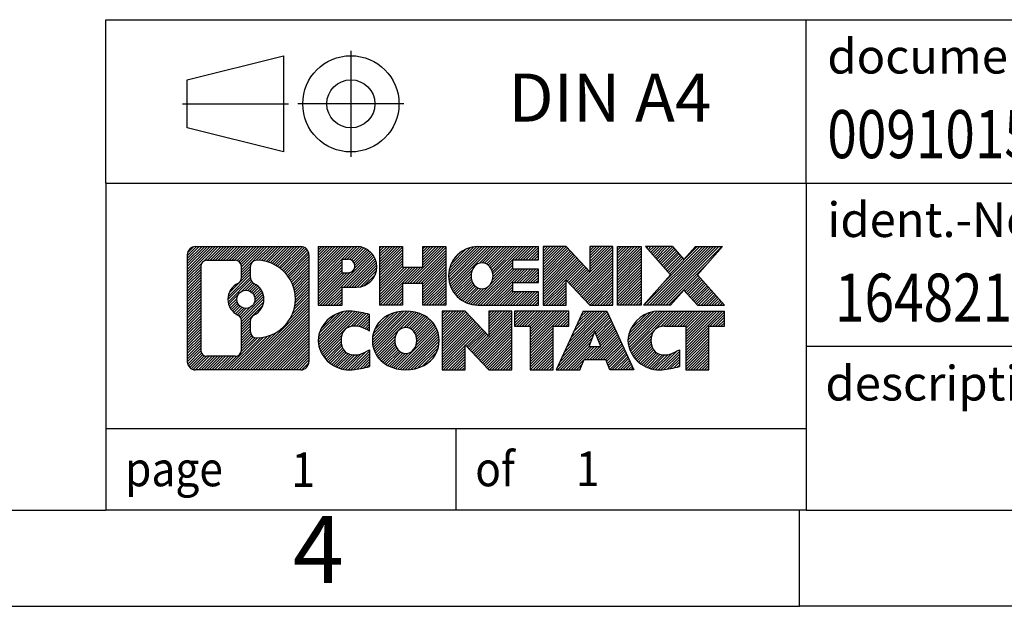
# Model space of a CAD drawing. Units: millimetres. Extents: x -392 to -95, y -242 to -32.
# Drawn here: x -234 to -183, y -242 to -212 of the extents above; entities that cross this region are included whole.
import ezdxf

# ---------------------------------------------------------------- set-up
doc = ezdxf.new("R2010")
doc.units = ezdxf.units.MM
doc.linetypes.add('DOT_CENTER', pattern=[14, 12, -1, 0, -1])
doc.linetypes.add('PHANTOM', pattern=[13, 10, -1, 0, -1, 0, -1])
doc.layers.add('1', color=7, linetype='Continuous')
doc.styles.add('CONVERTER_11', font='txt.shx', dxfattribs={"width": 0.9})
doc.styles.add('CONVERTER_12', font='txt.shx', dxfattribs={"width": 0.81})
doc.styles.add('CONVERTER_13', font='txt.shx', dxfattribs={"width": 0.855})
pattern_1 = [(45, (0, 0), (-0.0707106781186548, 0.0707106781186548), [])]

# ---------------------------------------------------------------- blocks, each defined once
blk = doc.blocks.new('_rahmen', base_point=(-100.2000029922842, -242.4622975681619))
at = {"layer": '1', "linetype": 'Continuous'}
h = blk.add_hatch(dxfattribs=at)
h.set_pattern_fill('_USER', color=2, scale=0.1, angle=45, pattern_type=0)
h.set_pattern_definition(pattern_1)
edge = h.paths.add_edge_path()
edge.add_arc((-225.0839080170888, -224.1800421835619), 0.4242446153837989, 90, 180)
edge.add_line((-225.5081526324716, -224.1800421835619), (-225.5081526324716, -229.7445529527622))
edge.add_arc((-225.0839080170888, -229.7445529527622), 0.4242446153828041, 180, 270)
edge.add_line((-225.0839080170888, -230.1687975681454), (-219.610595926372, -230.1687975681454))
edge.add_arc((-219.610595926372, -229.7445529527622), 0.424244615383202, 270, 360)
edge.add_line((-219.1863513109881, -229.7445529527622), (-219.1863513109881, -224.1800421835619))
edge.add_arc((-219.610595926372, -224.1800421835619), 0.4242446153839126, 0, 90)
edge.add_line((-219.610595926372, -223.7557975681781), (-225.0839080170888, -223.7557975681781))
edge = h.paths.add_edge_path(flags=16)
edge.add_arc((-222.4643223665713, -226.4989244119174), 0.4709789327785074, 0, 360)
edge = h.paths.add_edge_path(flags=16)
edge.add_arc((-222.4405073518985, -226.4989244119174), 0.9118481501444847, 295.3740086781757, 424.6259913218045)
edge.add_arc((-221.9144646538106, -225.3897828119496), 0.315716923076792, 180, 244.6259913216501, ccw=False)
edge.add_line((-222.2301815768874, -225.3897828119496), (-222.2301815768874, -224.7842475234428))
edge.add_arc((-221.9144646538106, -224.7842475234428), 0.3157169230760427, 90.1889670425511, 180, ccw=False)
edge.add_arc((-221.9088485185006, -226.487082471012), 2.018561131933266, -90.18896704241422, 90.18896704241422, ccw=False)
edge.add_arc((-221.9144646538106, -228.1899174185809), 0.315716923076792, 180, 269.811032957449, ccw=False)
edge.add_line((-222.2301815768874, -228.1899174185809), (-222.2301815768874, -227.6080660118859))
edge.add_arc((-221.9144646538106, -227.6080660118859), 0.315716923076622, 115.3740086783499, 180, ccw=False)
edge = h.paths.add_edge_path(flags=16)
edge.add_line((-224.4900133403423, -229.4562420125886), (-223.0141800793327, -229.4562420125886))
edge.add_arc((-223.0141800793327, -229.1405250895118), 0.315716923076792, 270, 360)
edge.add_line((-222.6984631562561, -229.1405250895118), (-222.6984631562561, -227.6097541579802))
edge.add_arc((-223.0141800793327, -227.6097541579802), 0.315716923076593, 0, 64.80558935145369)
edge.add_arc((-222.4915956317577, -226.4989244119174), 0.911897523557601, 115.1944106485306, 244.8055893514892, ccw=False)
edge.add_arc((-223.0141800793327, -225.3880946658553), 0.3157169230760431, 295.1944106485464, 360)
edge.add_line((-222.6984631562561, -225.3880946658553), (-222.6984631562561, -224.7840700467947))
edge.add_arc((-223.0141800793327, -224.7840700467947), 0.315716923076593, 0, 90)
edge.add_line((-223.0141800793327, -224.4683531237185), (-224.4900133403423, -224.4683531237185))
edge.add_arc((-224.4900133403423, -224.7840700467947), 0.3157169230762236, 90, 180)
edge.add_line((-224.805730263418, -224.7840700467947), (-224.805730263418, -229.1405250895118))
edge.add_arc((-224.4900133403423, -229.1405250895118), 0.315716923075712, 180, 270)
h = blk.add_hatch(dxfattribs=at)
h.set_pattern_fill('_USER', color=2, scale=0.1, angle=45, pattern_type=0)
h.set_pattern_definition(pattern_1)
edge = h.paths.add_edge_path()
edge.add_arc((-225.0839080170888, -224.1800421835619), 0.4242446153837989, 90, 180)
edge.add_line((-225.5081526324716, -224.1800421835619), (-225.5081526324716, -229.7445529527622))
edge.add_arc((-225.0839080170888, -229.7445529527622), 0.4242446153828041, 180, 270)
edge.add_line((-225.0839080170888, -230.1687975681454), (-219.610595926372, -230.1687975681454))
edge.add_arc((-219.610595926372, -229.7445529527622), 0.424244615383202, 270, 360)
edge.add_line((-219.1863513109881, -229.7445529527622), (-219.1863513109881, -224.1800421835619))
edge.add_arc((-219.610595926372, -224.1800421835619), 0.4242446153839126, 0, 90)
edge.add_line((-219.610595926372, -223.7557975681781), (-225.0839080170888, -223.7557975681781))
edge = h.paths.add_edge_path(flags=16)
edge.add_arc((-222.4643223665713, -226.4989244119174), 0.4709789327785074, 0, 360)
edge = h.paths.add_edge_path(flags=16)
edge.add_arc((-222.4405073518985, -226.4989244119174), 0.9118481501444847, 295.3740086781757, 424.6259913218045)
edge.add_arc((-221.9144646538106, -225.3897828119496), 0.315716923076792, 180, 244.6259913216501, ccw=False)
edge.add_line((-222.2301815768874, -225.3897828119496), (-222.2301815768874, -224.7842475234428))
edge.add_arc((-221.9144646538106, -224.7842475234428), 0.3157169230760427, 90.1889670425511, 180, ccw=False)
edge.add_arc((-221.9088485185006, -226.487082471012), 2.018561131933266, -90.18896704241422, 90.18896704241422, ccw=False)
edge.add_arc((-221.9144646538106, -228.1899174185809), 0.315716923076792, 180, 269.811032957449, ccw=False)
edge.add_line((-222.2301815768874, -228.1899174185809), (-222.2301815768874, -227.6080660118859))
edge.add_arc((-221.9144646538106, -227.6080660118859), 0.315716923076622, 115.3740086783499, 180, ccw=False)
edge = h.paths.add_edge_path(flags=16)
edge.add_line((-224.4900133403423, -229.4562420125886), (-223.0141800793327, -229.4562420125886))
edge.add_arc((-223.0141800793327, -229.1405250895118), 0.315716923076792, 270, 360)
edge.add_line((-222.6984631562561, -229.1405250895118), (-222.6984631562561, -227.6097541579802))
edge.add_arc((-223.0141800793327, -227.6097541579802), 0.315716923076593, 0, 64.80558935145369)
edge.add_arc((-222.4915956317577, -226.4989244119174), 0.911897523557601, 115.1944106485306, 244.8055893514892, ccw=False)
edge.add_arc((-223.0141800793327, -225.3880946658553), 0.3157169230760431, 295.1944106485464, 360)
edge.add_line((-222.6984631562561, -225.3880946658553), (-222.6984631562561, -224.7840700467947))
edge.add_arc((-223.0141800793327, -224.7840700467947), 0.315716923076593, 0, 90)
edge.add_line((-223.0141800793327, -224.4683531237185), (-224.4900133403423, -224.4683531237185))
edge.add_arc((-224.4900133403423, -224.7840700467947), 0.3157169230762236, 90, 180)
edge.add_line((-224.805730263418, -224.7840700467947), (-224.805730263418, -229.1405250895118))
edge.add_arc((-224.4900133403423, -229.1405250895118), 0.315716923075712, 180, 270)
h = blk.add_hatch(dxfattribs=at)
h.set_pattern_fill('_USER', color=2, scale=0.1, angle=45, pattern_type=0)
h.set_pattern_definition(pattern_1)
edge = h.paths.add_edge_path()
edge.add_line((-218.7092342301213, -223.75579756816), (-218.7092342301213, -226.8096070919712))
edge.add_line((-218.7092342301213, -226.8096070919712), (-217.4687298198672, -226.8096070919712))
edge.add_line((-217.4687298198672, -226.8096070919712), (-217.4687298198672, -225.8665288508273))
edge.add_line((-217.4687298198672, -225.8665288508273), (-216.7099622320869, -225.8665288508273))
edge.add_arc((-216.7099622320869, -224.8111632094936), 1.055365641333708, 270, 450)
edge.add_line((-216.7099622320869, -223.75579756816), (-218.7092342301213, -223.75579756816))
edge = h.paths.add_edge_path(flags=16)
edge.add_line((-217.1514347583253, -224.4189034136001), (-217.4687298198672, -224.4189034136001))
edge.add_line((-217.4687298198672, -224.4189034136001), (-217.4687298198672, -225.1246310629423))
edge.add_line((-217.4687298198672, -225.1246310629423), (-217.1514347583253, -225.1246310629423))
edge.add_arc((-217.1514347583253, -224.7717672382711), 0.3528638246712035, 270, 450)
h = blk.add_hatch(dxfattribs=at)
h.set_pattern_fill('_USER', color=2, scale=0.1, angle=45, pattern_type=0)
h.set_pattern_definition(pattern_1)
edge = h.paths.add_edge_path()
edge.add_line((-218.7092342301213, -223.75579756816), (-218.7092342301213, -226.8096070919712))
edge.add_line((-218.7092342301213, -226.8096070919712), (-217.4687298198672, -226.8096070919712))
edge.add_line((-217.4687298198672, -226.8096070919712), (-217.4687298198672, -225.8665288508273))
edge.add_line((-217.4687298198672, -225.8665288508273), (-216.7099622320869, -225.8665288508273))
edge.add_arc((-216.7099622320869, -224.8111632094936), 1.055365641333708, 270, 450)
edge.add_line((-216.7099622320869, -223.75579756816), (-218.7092342301213, -223.75579756816))
edge = h.paths.add_edge_path(flags=16)
edge.add_line((-217.1514347583253, -224.4189034136001), (-217.4687298198672, -224.4189034136001))
edge.add_line((-217.4687298198672, -224.4189034136001), (-217.4687298198672, -225.1246310629423))
edge.add_line((-217.4687298198672, -225.1246310629423), (-217.1514347583253, -225.1246310629423))
edge.add_arc((-217.1514347583253, -224.7717672382711), 0.3528638246712035, 270, 450)
h = blk.add_hatch(dxfattribs=at)
h.set_pattern_fill('_USER', color=2, scale=0.1, angle=45, pattern_type=0)
h.set_pattern_definition(pattern_1)
h.paths.add_polyline_path([(-212.0773068060731, -223.75579756816), (-212.0773068060731, -226.8096070919712), (-213.2700995082395, -226.8096070919712), (-213.2700995082395, -225.6753349831273), (-214.319757086147, -225.6753349831273), (-214.319757086147, -226.8096070919712), (-215.5125497883136, -226.8096070919712), (-215.5125497883136, -223.75579756816), (-214.319757086147, -223.75579756816), (-214.319757086147, -224.8246309014945), (-213.2700995082395, -224.8246309014945), (-213.2700995082395, -223.75579756816)])
h = blk.add_hatch(dxfattribs=at)
h.set_pattern_fill('_USER', color=2, scale=0.1, angle=45, pattern_type=0)
h.set_pattern_definition(pattern_1)
h.paths.add_polyline_path([(-212.0773068060731, -223.75579756816), (-212.0773068060731, -226.8096070919712), (-213.2700995082395, -226.8096070919712), (-213.2700995082395, -225.6753349831273), (-214.319757086147, -225.6753349831273), (-214.319757086147, -226.8096070919712), (-215.5125497883136, -226.8096070919712), (-215.5125497883136, -223.75579756816), (-214.319757086147, -223.75579756816), (-214.319757086147, -224.8246309014945), (-213.2700995082395, -224.8246309014945), (-213.2700995082395, -223.75579756816)])
h = blk.add_hatch(dxfattribs=at)
h.set_pattern_fill('_USER', color=2, scale=0.1, angle=45, pattern_type=0)
h.set_pattern_definition(pattern_1)
edge = h.paths.add_edge_path()
edge.add_arc((-210.4087440130995, -225.2827023300658), 1.526904761905797, 90, 270)
edge.add_line((-210.4087440130995, -226.8096070919712), (-207.2584242893185, -226.8096070919712))
edge.add_line((-207.2584242893185, -226.8096070919712), (-207.2584242893185, -226.1115934865287))
edge.add_line((-207.2584242893185, -226.1115934865287), (-208.5943521157462, -226.1115934865287))
edge.add_line((-208.5943521157462, -226.1115934865287), (-208.5943521157462, -225.6317091327869))
edge.add_line((-208.5943521157462, -225.6317091327869), (-207.2584242893185, -225.6317091327869))
edge.add_line((-207.2584242893185, -225.6317091327869), (-207.2584242893185, -224.9336955273446))
edge.add_line((-207.2584242893185, -224.9336955273446), (-208.5943521157462, -224.9336955273446))
edge.add_line((-208.5943521157462, -224.9336955273446), (-208.5943521157462, -224.4538111736029))
edge.add_line((-208.5943521157462, -224.4538111736029), (-207.2584242893185, -224.4538111736029))
edge.add_line((-207.2584242893185, -224.4538111736029), (-207.2584242893185, -223.75579756816))
edge.add_line((-207.2584242893185, -223.75579756816), (-210.4087440130995, -223.75579756816))
edge = h.paths.add_edge_path(flags=16)
edge.add_arc((-209.992731966588, -225.2827023300658), 0.7717997786796198, 141.8795802028454, 218.1204197971612)
edge.add_arc((-210.1924720029343, -225.4394335081863), 0.5179085730134372, 218.1204197971511, 321.8795802028566)
edge.add_arc((-210.3922120392805, -225.2827023300658), 0.7717997786797123, 321.8795802028401, 398.1204197971533)
edge.add_arc((-210.1924720029343, -225.1259711519454), 0.5179085730135266, 38.12041979714334, 141.8795802028489)
h = blk.add_hatch(dxfattribs=at)
h.set_pattern_fill('_USER', color=2, scale=0.1, angle=45, pattern_type=0)
h.set_pattern_definition(pattern_1)
edge = h.paths.add_edge_path()
edge.add_arc((-210.4087440130995, -225.2827023300658), 1.526904761905797, 90, 270)
edge.add_line((-210.4087440130995, -226.8096070919712), (-207.2584242893185, -226.8096070919712))
edge.add_line((-207.2584242893185, -226.8096070919712), (-207.2584242893185, -226.1115934865287))
edge.add_line((-207.2584242893185, -226.1115934865287), (-208.5943521157462, -226.1115934865287))
edge.add_line((-208.5943521157462, -226.1115934865287), (-208.5943521157462, -225.6317091327869))
edge.add_line((-208.5943521157462, -225.6317091327869), (-207.2584242893185, -225.6317091327869))
edge.add_line((-207.2584242893185, -225.6317091327869), (-207.2584242893185, -224.9336955273446))
edge.add_line((-207.2584242893185, -224.9336955273446), (-208.5943521157462, -224.9336955273446))
edge.add_line((-208.5943521157462, -224.9336955273446), (-208.5943521157462, -224.4538111736029))
edge.add_line((-208.5943521157462, -224.4538111736029), (-207.2584242893185, -224.4538111736029))
edge.add_line((-207.2584242893185, -224.4538111736029), (-207.2584242893185, -223.75579756816))
edge.add_line((-207.2584242893185, -223.75579756816), (-210.4087440130995, -223.75579756816))
edge = h.paths.add_edge_path(flags=16)
edge.add_arc((-209.992731966588, -225.2827023300658), 0.7717997786796198, 141.8795802028454, 218.1204197971612)
edge.add_arc((-210.1924720029343, -225.4394335081863), 0.5179085730134372, 218.1204197971511, 321.8795802028566)
edge.add_arc((-210.3922120392805, -225.2827023300658), 0.7717997786797123, 321.8795802028401, 398.1204197971533)
edge.add_arc((-210.1924720029343, -225.1259711519454), 0.5179085730135266, 38.12041979714334, 141.8795802028489)
h = blk.add_hatch(dxfattribs=at)
h.set_pattern_fill('_USER', color=2, scale=0.1, angle=45, pattern_type=0)
h.set_pattern_definition(pattern_1)
h.paths.add_polyline_path([(-205.8270730467191, -223.75579756816), (-207.0198657488856, -223.75579756816), (-207.0198657488856, -226.8096070919712), (-205.8270730467191, -226.8096070919712), (-205.8270730467191, -225.5008315817665), (-204.5865686364651, -226.8096070919712), (-203.3937759342985, -226.8096070919712), (-203.3937759342985, -223.75579756816), (-204.5865686364651, -223.75579756816), (-204.5865686364651, -225.0645730783651)])
h = blk.add_hatch(dxfattribs=at)
h.set_pattern_fill('_USER', color=2, scale=0.1, angle=45, pattern_type=0)
h.set_pattern_definition(pattern_1)
h.paths.add_polyline_path([(-205.8270730467191, -223.75579756816), (-207.0198657488856, -223.75579756816), (-207.0198657488856, -226.8096070919712), (-205.8270730467191, -226.8096070919712), (-205.8270730467191, -225.5008315817665), (-204.5865686364651, -226.8096070919712), (-203.3937759342985, -226.8096070919712), (-203.3937759342985, -223.75579756816), (-204.5865686364651, -223.75579756816), (-204.5865686364651, -225.0645730783651)])
h = blk.add_hatch(dxfattribs=at)
h.set_pattern_fill('_USER', color=2, scale=0.1, angle=45, pattern_type=0)
h.set_pattern_definition(pattern_1)
h.paths.add_polyline_path([(-201.9147129836117, -223.75579756816), (-201.9147129836117, -226.8096070919712), (-203.1552173938646, -226.8096070919712), (-203.1552173938646, -223.75579756816)])
h = blk.add_hatch(dxfattribs=at)
h.set_pattern_fill('_USER', color=2, scale=0.1, angle=45, pattern_type=0)
h.set_pattern_definition(pattern_1)
h.paths.add_polyline_path([(-201.9147129836117, -223.75579756816), (-201.9147129836117, -226.8096070919712), (-203.1552173938646, -226.8096070919712), (-203.1552173938646, -223.75579756816)])
h = blk.add_hatch(dxfattribs=at)
h.set_pattern_fill('_USER', color=2, scale=0.1, angle=45, pattern_type=0)
h.set_pattern_definition(pattern_1)
h.paths.add_polyline_path([(-199.0949510356881, -223.75579756816), (-197.6922268179409, -223.75579756816), (-198.9947564487074, -225.2287480981962), (-197.5968034017671, -226.8096070919712), (-198.9995276195154, -226.8096070919712), (-199.6961185575809, -226.0218753066774), (-200.3927094956466, -226.8096070919712), (-201.7954337133948, -226.8096070919712), (-200.3974806664545, -225.2287480981962), (-201.700010297222, -223.75579756816), (-200.2972860794727, -223.75579756816), (-199.6961185575809, -224.4356208897154)])
h = blk.add_hatch(dxfattribs=at)
h.set_pattern_fill('_USER', color=2, scale=0.1, angle=45, pattern_type=0)
h.set_pattern_definition(pattern_1)
h.paths.add_polyline_path([(-199.0949510356881, -223.75579756816), (-197.6922268179409, -223.75579756816), (-198.9947564487074, -225.2287480981962), (-197.5968034017671, -226.8096070919712), (-198.9995276195154, -226.8096070919712), (-199.6961185575809, -226.0218753066774), (-200.3927094956466, -226.8096070919712), (-201.7954337133948, -226.8096070919712), (-200.3974806664545, -225.2287480981962), (-201.700010297222, -223.75579756816), (-200.2972860794727, -223.75579756816), (-199.6961185575809, -224.4356208897154)])
h = blk.add_hatch(dxfattribs=at)
h.set_pattern_fill('_USER', color=2, scale=0.1, angle=45, pattern_type=0)
h.set_pattern_definition(pattern_1)
edge = h.paths.add_edge_path()
edge.add_arc((-217.5035782431115, -228.6418928062402), 1.205656168390994, 164.9381082228729, 195.0618917770945)
edge.add_arc((-217.0844503996487, -228.5291024442053), 1.639695123939437, 195.0618917770922, 275.1581447696395)
edge.add_arc((-217.3733064943846, -225.3292118609838), 4.852596863498053, 275.158144769625, 285.9799912583529)
edge.add_line((-216.0373785772668, -229.9942941667846), (-216.0373785772668, -229.1217771599814))
edge.add_arc((-217.2154336192916, -227.2314264408315), 2.227384008972629, 288.4480761181314, 301.9309089499574, ccw=False)
edge.add_arc((-216.7972658856309, -228.4849722168686), 0.9059297849848931, 246.6277221118703, 288.44807611816015, ccw=False)
edge.add_arc((-216.9537059183329, -228.8469642355786), 0.5115800601948034, 208.5214732576956, 246.6277221118232, ccw=False)
edge.add_arc((-216.5763486602526, -228.6418928062402), 0.9410597353332545, 151.4785267422669, 208.5214732577012, ccw=False)
edge.add_arc((-216.9537059183329, -228.4368213769012), 0.5115800601949674, 113.37227788819831, 151.4785267423044, ccw=False)
edge.add_arc((-216.7972658856309, -228.7988133956118), 0.9059297849853318, 71.55192388185168, 113.3722778881268, ccw=False)
edge.add_arc((-217.2154336192916, -230.0523591716483), 2.227384008973432, 58.06909105004257, 71.55192388186862, ccw=False)
edge.add_line((-216.0373785772668, -228.1620084524984), (-216.0373785772668, -227.2894914456952))
edge.add_arc((-217.3733064943846, -231.954573751496), 4.852596863497986, 74.0200087416471, 84.84185523037496)
edge.add_arc((-217.0844503996487, -228.7546831682751), 1.639695123940507, 84.84185523036236, 164.9381082228838)
h = blk.add_hatch(dxfattribs=at)
h.set_pattern_fill('_USER', color=2, scale=0.1, angle=45, pattern_type=0)
h.set_pattern_definition(pattern_1)
edge = h.paths.add_edge_path()
edge.add_arc((-217.5035782431115, -228.6418928062402), 1.205656168390994, 164.9381082228729, 195.0618917770945)
edge.add_arc((-217.0844503996487, -228.5291024442053), 1.639695123939437, 195.0618917770922, 275.1581447696395)
edge.add_arc((-217.3733064943846, -225.3292118609838), 4.852596863498053, 275.158144769625, 285.9799912583529)
edge.add_line((-216.0373785772668, -229.9942941667846), (-216.0373785772668, -229.1217771599814))
edge.add_arc((-217.2154336192916, -227.2314264408315), 2.227384008972629, 288.4480761181314, 301.9309089499574, ccw=False)
edge.add_arc((-216.7972658856309, -228.4849722168686), 0.9059297849848931, 246.6277221118703, 288.44807611816015, ccw=False)
edge.add_arc((-216.9537059183329, -228.8469642355786), 0.5115800601948034, 208.5214732576956, 246.6277221118232, ccw=False)
edge.add_arc((-216.5763486602526, -228.6418928062402), 0.9410597353332545, 151.4785267422669, 208.5214732577012, ccw=False)
edge.add_arc((-216.9537059183329, -228.4368213769012), 0.5115800601949674, 113.37227788819831, 151.4785267423044, ccw=False)
edge.add_arc((-216.7972658856309, -228.7988133956118), 0.9059297849853318, 71.55192388185168, 113.3722778881268, ccw=False)
edge.add_arc((-217.2154336192916, -230.0523591716483), 2.227384008973432, 58.06909105004257, 71.55192388186862, ccw=False)
edge.add_line((-216.0373785772668, -228.1620084524984), (-216.0373785772668, -227.2894914456952))
edge.add_arc((-217.3733064943846, -231.954573751496), 4.852596863497986, 74.0200087416471, 84.84185523037496)
edge.add_arc((-217.0844503996487, -228.7546831682751), 1.639695123940507, 84.84185523036236, 164.9381082228838)
h = blk.add_hatch(dxfattribs=at)
h.set_pattern_fill('_USER', color=2, scale=0.1, angle=45, pattern_type=0)
h.set_pattern_definition(pattern_1)
edge = h.paths.add_edge_path()
edge.add_arc((-214.4343593755611, -228.6418928062402), 1.458034083651503, 117.5481481756634, 242.4518518243366)
edge.add_arc((-214.1534194837278, -228.1033177959369), 2.065479772208522, 242.4518518243395, 297.5481481756871)
edge.add_arc((-213.8724795918945, -228.6418928062402), 1.458034083652003, 297.548148175701, 422.451851824299)
edge.add_arc((-214.1534194837278, -229.1804678165429), 2.065479772208467, 62.4518518243049, 117.5481481756686)
edge = h.paths.add_edge_path(flags=16)
edge.add_arc((-214.1534194837278, -228.4851616281196), 0.5179085730132249, 38.12041979714156, 141.8795802028682)
edge.add_arc((-213.9536794473817, -228.6418928062402), 0.7717997786794856, 141.8795802028376, 218.1204197971624)
edge.add_arc((-214.1534194837278, -228.7986239843602), 0.5179085730137051, 218.1204197971838, 321.8795802028065)
edge.add_arc((-214.3531595200742, -228.6418928062402), 0.7717997786796198, 321.8795802028454, 398.1204197971546)
h = blk.add_hatch(dxfattribs=at)
h.set_pattern_fill('_USER', color=2, scale=0.1, angle=45, pattern_type=0)
h.set_pattern_definition(pattern_1)
edge = h.paths.add_edge_path()
edge.add_arc((-214.4343593755611, -228.6418928062402), 1.458034083651503, 117.5481481756634, 242.4518518243366)
edge.add_arc((-214.1534194837278, -228.1033177959369), 2.065479772208522, 242.4518518243395, 297.5481481756871)
edge.add_arc((-213.8724795918945, -228.6418928062402), 1.458034083652003, 297.548148175701, 422.451851824299)
edge.add_arc((-214.1534194837278, -229.1804678165429), 2.065479772208467, 62.4518518243049, 117.5481481756686)
edge = h.paths.add_edge_path(flags=16)
edge.add_arc((-214.1534194837278, -228.4851616281196), 0.5179085730132249, 38.12041979714156, 141.8795802028682)
edge.add_arc((-213.9536794473817, -228.6418928062402), 0.7717997786794856, 141.8795802028376, 218.1204197971624)
edge.add_arc((-214.1534194837278, -228.7986239843602), 0.5179085730137051, 218.1204197971838, 321.8795802028065)
edge.add_arc((-214.3531595200742, -228.6418928062402), 0.7717997786796198, 321.8795802028454, 398.1204197971546)
h = blk.add_hatch(dxfattribs=at)
h.set_pattern_fill('_USER', color=2, scale=0.1, angle=45, pattern_type=0)
h.set_pattern_definition(pattern_1)
h.paths.add_polyline_path([(-211.0755118671377, -227.1149880443344), (-212.2683045693053, -227.1149880443344), (-212.2683045693053, -230.1687975681454), (-211.0755118671377, -230.1687975681454), (-211.0755118671377, -228.8600220579409), (-209.8350074568848, -230.1687975681454), (-208.6422147547184, -230.1687975681454), (-208.6422147547184, -227.1149880443344), (-209.8350074568848, -227.1149880443344), (-209.8350074568848, -228.4237635545395)])
h = blk.add_hatch(dxfattribs=at)
h.set_pattern_fill('_USER', color=2, scale=0.1, angle=45, pattern_type=0)
h.set_pattern_definition(pattern_1)
h.paths.add_polyline_path([(-211.0755118671377, -227.1149880443344), (-212.2683045693053, -227.1149880443344), (-212.2683045693053, -230.1687975681454), (-211.0755118671377, -230.1687975681454), (-211.0755118671377, -228.8600220579409), (-209.8350074568848, -230.1687975681454), (-208.6422147547184, -230.1687975681454), (-208.6422147547184, -227.1149880443344), (-209.8350074568848, -227.1149880443344), (-209.8350074568848, -228.4237635545395)])
h = blk.add_hatch(dxfattribs=at)
h.set_pattern_fill('_USER', color=2, scale=0.1, angle=45, pattern_type=0)
h.set_pattern_definition(pattern_1)
h.paths.add_polyline_path([(-208.4990796304582, -227.1149880443344), (-208.4990796304582, -227.9002533504579), (-207.6879805929836, -227.9002533504579), (-207.6879805929836, -230.1687975681454), (-206.4951878908171, -230.1687975681454), (-206.4951878908171, -227.9002533504579), (-205.6840888533446, -227.9002533504579), (-205.6840888533446, -227.1149880443344)])
h = blk.add_hatch(dxfattribs=at)
h.set_pattern_fill('_USER', color=2, scale=0.1, angle=45, pattern_type=0)
h.set_pattern_definition(pattern_1)
h.paths.add_polyline_path([(-208.4990796304582, -227.1149880443344), (-208.4990796304582, -227.9002533504579), (-207.6879805929836, -227.9002533504579), (-207.6879805929836, -230.1687975681454), (-206.4951878908171, -230.1687975681454), (-206.4951878908171, -227.9002533504579), (-205.6840888533446, -227.9002533504579), (-205.6840888533446, -227.1149880443344)])
h = blk.add_hatch(dxfattribs=at)
h.set_pattern_fill('_USER', color=2, scale=0.1, angle=45, pattern_type=0)
h.set_pattern_definition(pattern_1)
h.paths.add_polyline_path([(-202.3051569871437, -230.1687975681454), (-203.5456613973976, -230.1687975681454), (-203.7571414508734, -229.6278370239276), (-204.8895830275472, -229.6278370239276), (-205.101063081023, -230.1687975681454), (-206.341567491276, -230.1687975681454), (-204.9436144443367, -227.1149880443344), (-203.703110034084, -227.1149880443344)])
h.paths.add_polyline_path([(-204.6235274764022, -228.947273758621), (-204.0231970020197, -228.947273758621), (-204.3233622392098, -228.1794587926343)], flags=16)
h = blk.add_hatch(dxfattribs=at)
h.set_pattern_fill('_USER', color=2, scale=0.1, angle=45, pattern_type=0)
h.set_pattern_definition(pattern_1)
h.paths.add_polyline_path([(-202.3051569871437, -230.1687975681454), (-203.5456613973976, -230.1687975681454), (-203.7571414508734, -229.6278370239276), (-204.8895830275472, -229.6278370239276), (-205.101063081023, -230.1687975681454), (-206.341567491276, -230.1687975681454), (-204.9436144443367, -227.1149880443344), (-203.703110034084, -227.1149880443344)])
h.paths.add_polyline_path([(-204.6235274764022, -228.947273758621), (-204.0231970020197, -228.947273758621), (-204.3233622392098, -228.1794587926343)], flags=16)
h = blk.add_hatch(dxfattribs=at)
h.set_pattern_fill('_USER', color=2, scale=0.1, angle=45, pattern_type=0)
h.set_pattern_definition(pattern_1)
edge = h.paths.add_edge_path()
edge.add_arc((-200.9817489203958, -228.7546831682751), 1.639695123940299, 90, 164.9381082228918)
edge.add_arc((-201.4008767638574, -228.6418928062402), 1.205656168392997, 164.9381082228985, 195.061891777091)
edge.add_arc((-200.9817489203958, -228.5291024442053), 1.639695123940413, 195.0618917771005, 275.1581447696762)
edge.add_arc((-201.2706050151316, -225.3292118609838), 4.852596863498738, 275.1581447696361, 285.9799912583397)
edge.add_line((-199.9346770980148, -229.9942941667852), (-199.9346770980148, -229.1217771599818))
edge.add_arc((-201.1127321400388, -227.2314264408321), 2.227384008972656, 288.4480761181335, 301.93090894994276, ccw=False)
edge.add_arc((-200.6945644063769, -228.4849722168686), 0.9059297849852427, 246.6277221118192, 288.44807611808176, ccw=False)
edge.add_arc((-200.85100443908, -228.8469642355786), 0.5115800601960623, 208.521473257695, 246.6277221118437, ccw=False)
edge.add_arc((-200.4736471809986, -228.6418928062402), 0.9410597353348924, 151.4785267423624, 208.5214732576695, ccw=False)
edge.add_arc((-200.85100443908, -228.4368213769012), 0.5115800601944143, 109.33714321948531, 151.4785267424225, ccw=False)
edge.add_arc((-200.7043344409763, -228.854776357284), 0.9545230068261219, 90, 109.33714321943211, ccw=False)
edge.add_line((-200.7043344409763, -227.9002533504579), (-199.6006951414082, -227.9002533504579))
edge.add_line((-199.6006951414082, -227.9002533504579), (-199.6006951414082, -230.1687975681454))
edge.add_line((-199.6006951414082, -230.1687975681454), (-198.4079024392404, -230.1687975681454))
edge.add_line((-198.4079024392404, -230.1687975681454), (-198.4079024392404, -227.9002533504579))
edge.add_line((-198.4079024392404, -227.9002533504579), (-197.5968034017671, -227.9002533504579))
edge.add_line((-197.5968034017671, -227.9002533504579), (-197.5968034017671, -227.1149880443344))
edge.add_line((-197.5968034017671, -227.1149880443344), (-200.9817489203958, -227.1149880443348))
h = blk.add_hatch(dxfattribs=at)
h.set_pattern_fill('_USER', color=2, scale=0.1, angle=45, pattern_type=0)
h.set_pattern_definition(pattern_1)
edge = h.paths.add_edge_path()
edge.add_arc((-200.9817489203958, -228.7546831682751), 1.639695123940299, 90, 164.9381082228918)
edge.add_arc((-201.4008767638574, -228.6418928062402), 1.205656168392997, 164.9381082228985, 195.061891777091)
edge.add_arc((-200.9817489203958, -228.5291024442053), 1.639695123940413, 195.0618917771005, 275.1581447696762)
edge.add_arc((-201.2706050151316, -225.3292118609838), 4.852596863498738, 275.1581447696361, 285.9799912583397)
edge.add_line((-199.9346770980148, -229.9942941667852), (-199.9346770980148, -229.1217771599818))
edge.add_arc((-201.1127321400388, -227.2314264408321), 2.227384008972656, 288.4480761181335, 301.93090894994276, ccw=False)
edge.add_arc((-200.6945644063769, -228.4849722168686), 0.9059297849852427, 246.6277221118192, 288.44807611808176, ccw=False)
edge.add_arc((-200.85100443908, -228.8469642355786), 0.5115800601960623, 208.521473257695, 246.6277221118437, ccw=False)
edge.add_arc((-200.4736471809986, -228.6418928062402), 0.9410597353348924, 151.4785267423624, 208.5214732576695, ccw=False)
edge.add_arc((-200.85100443908, -228.4368213769012), 0.5115800601944143, 109.33714321948531, 151.4785267424225, ccw=False)
edge.add_arc((-200.7043344409763, -228.854776357284), 0.9545230068261219, 90, 109.33714321943211, ccw=False)
edge.add_line((-200.7043344409763, -227.9002533504579), (-199.6006951414082, -227.9002533504579))
edge.add_line((-199.6006951414082, -227.9002533504579), (-199.6006951414082, -230.1687975681454))
edge.add_line((-199.6006951414082, -230.1687975681454), (-198.4079024392404, -230.1687975681454))
edge.add_line((-198.4079024392404, -230.1687975681454), (-198.4079024392404, -227.9002533504579))
edge.add_line((-198.4079024392404, -227.9002533504579), (-197.5968034017671, -227.9002533504579))
edge.add_line((-197.5968034017671, -227.9002533504579), (-197.5968034017671, -227.1149880443344))
edge.add_line((-197.5968034017671, -227.1149880443344), (-200.9817489203958, -227.1149880443348))
at = {"color": 2, "linetype": 'Continuous'}
for p, q in [((-225.0839080170888, -223.7557975681781), (-219.610595926372, -223.7557975681781)), ((-218.7092342301213, -223.75579756816), (-216.7099622320869, -223.75579756816)), ((-218.7092342301213, -223.75579756816), (-218.7092342301213, -226.8096070919712)), ((-215.5125497883136, -223.75579756816), (-215.5125497883136, -226.8096070919712)), ((-215.5125497883136, -223.75579756816), (-214.319757086147, -223.75579756816)), ((-214.319757086147, -223.75579756816), (-214.319757086147, -224.8246309014945)), ((-213.2700995082395, -224.8246309014945), (-213.2700995082395, -223.75579756816)), ((-213.2700995082395, -223.75579756816), (-212.0773068060731, -223.75579756816)), ((-212.0773068060731, -223.75579756816), (-212.0773068060731, -226.8096070919712)), ((-210.4087440130995, -223.75579756816), (-207.2584242893185, -223.75579756816)), ((-207.2584242893185, -224.4538111736029), (-207.2584242893185, -223.75579756816)), ((-205.8270730467191, -223.75579756816), (-207.0198657488856, -223.75579756816)), ((-207.0198657488856, -223.75579756816), (-207.0198657488856, -226.8096070919712)), ((-204.5865686364651, -225.0645730783651), (-205.8270730467191, -223.75579756816)), ((-203.3937759342985, -223.75579756816), (-204.5865686364651, -223.75579756816)), ((-204.5865686364651, -223.75579756816), (-204.5865686364651, -225.0645730783651)), ((-203.3937759342985, -226.8096070919712), (-203.3937759342985, -223.75579756816)), ((-203.1552173938646, -226.8096070919712), (-203.1552173938646, -223.75579756816)), ((-203.1552173938646, -223.75579756816), (-201.9147129836117, -223.75579756816)), ((-201.9147129836117, -223.75579756816), (-201.9147129836117, -226.8096070919712)), ((-201.700010297222, -223.75579756816), (-200.3974806664545, -225.2287480981962)), ((-200.2972860794727, -223.75579756816), (-201.700010297222, -223.75579756816)), ((-200.2972860794727, -223.75579756816), (-199.6961185575809, -224.4356208897154)), ((-199.6961185575809, -224.4356208897154), (-199.0949510356881, -223.75579756816)), ((-199.0949510356881, -223.75579756816), (-197.6922268179409, -223.75579756816)), ((-198.9947564487074, -225.2287480981962), (-197.6922268179409, -223.75579756816)), ((-225.5081526324716, -224.1800421835619), (-225.5081526324716, -229.7445529527622)), ((-224.4900133403423, -224.4683531237185), (-223.0141800793327, -224.4683531237185)), ((-219.1863513109881, -224.1800421835619), (-219.1863513109881, -229.7445529527622)), ((-217.4687298198672, -225.1246310629423), (-217.4687298198672, -224.4189034136001)), ((-217.4687298198672, -224.4189034136001), (-217.1514347583253, -224.4189034136001)), ((-208.5943521157462, -224.4538111736029), (-207.2584242893185, -224.4538111736029)), ((-208.5943521157462, -224.9336955273446), (-208.5943521157462, -224.4538111736029)), ((-224.805730263418, -224.7840700467947), (-224.805730263418, -229.1405250895118)), ((-222.6984631562561, -225.3880946658553), (-222.6984631562561, -224.7840700467947)), ((-222.2301815768874, -225.3897828119496), (-222.2301815768874, -224.7842475234428)), ((-217.4687298198672, -225.1246310629423), (-217.1514347583253, -225.1246310629423)), ((-214.319757086147, -224.8246309014945), (-213.2700995082395, -224.8246309014945)), ((-207.2584242893185, -224.9336955273446), (-208.5943521157462, -224.9336955273446)), ((-207.2584242893185, -225.6317091327869), (-207.2584242893185, -224.9336955273446)), ((-213.2700995082395, -225.6753349831273), (-214.319757086147, -225.6753349831273)), ((-214.319757086147, -225.6753349831273), (-214.319757086147, -226.8096070919712)), ((-213.2700995082395, -226.8096070919712), (-213.2700995082395, -225.6753349831273)), ((-208.5943521157462, -226.1115934865287), (-208.5943521157462, -225.6317091327869)), ((-208.5943521157462, -225.6317091327869), (-207.2584242893185, -225.6317091327869)), ((-205.8270730467191, -225.5008315817665), (-204.5865686364651, -226.8096070919712)), ((-205.8270730467191, -226.8096070919712), (-205.8270730467191, -225.5008315817665)), ((-201.7954337133948, -226.8096070919712), (-200.3974806664545, -225.2287480981962)), ((-198.9947564487074, -225.2287480981962), (-197.5968034017671, -226.8096070919712)), ((-217.4687298198672, -226.8096070919712), (-217.4687298198672, -225.8665288508273)), ((-217.4687298198672, -225.8665288508273), (-216.7099622320869, -225.8665288508273)), ((-207.2584242893185, -226.1115934865287), (-208.5943521157462, -226.1115934865287)), ((-207.2584242893185, -226.8096070919712), (-207.2584242893185, -226.1115934865287)), ((-200.3927094956466, -226.8096070919712), (-199.6961185575809, -226.0218753066774)), ((-199.6961185575809, -226.0218753066774), (-198.9995276195154, -226.8096070919712)), ((-218.7092342301213, -226.8096070919712), (-217.4687298198672, -226.8096070919712)), ((-214.319757086147, -226.8096070919712), (-215.5125497883136, -226.8096070919712)), ((-212.0773068060731, -226.8096070919712), (-213.2700995082395, -226.8096070919712)), ((-211.0755118671377, -227.1149880443344), (-212.2683045693053, -227.1149880443344)), ((-212.2683045693053, -227.1149880443344), (-212.2683045693053, -230.1687975681454)), ((-209.8350074568848, -228.4237635545395), (-211.0755118671377, -227.1149880443344)), ((-210.4087440130995, -226.8096070919712), (-207.2584242893185, -226.8096070919712)), ((-209.8350074568848, -227.1149880443344), (-209.8350074568848, -228.4237635545395)), ((-208.6422147547184, -227.1149880443344), (-209.8350074568848, -227.1149880443344)), ((-208.6422147547184, -230.1687975681454), (-208.6422147547184, -227.1149880443344)), ((-208.4990796304582, -227.1149880443344), (-208.4990796304582, -227.9002533504579)), ((-205.6840888533446, -227.1149880443344), (-208.4990796304582, -227.1149880443344)), ((-207.0198657488856, -226.8096070919712), (-205.8270730467191, -226.8096070919712)), ((-204.9436144443367, -227.1149880443344), (-206.341567491276, -230.1687975681454)), ((-205.6840888533446, -227.9002533504579), (-205.6840888533446, -227.1149880443344)), ((-204.9436144443367, -227.1149880443344), (-203.703110034084, -227.1149880443344)), ((-204.5865686364651, -226.8096070919712), (-203.3937759342985, -226.8096070919712)), ((-203.703110034084, -227.1149880443344), (-202.3051569871437, -230.1687975681454)), ((-201.9147129836117, -226.8096070919712), (-203.1552173938646, -226.8096070919712)), ((-200.3927094956466, -226.8096070919712), (-201.7954337133948, -226.8096070919712)), ((-200.9817489203958, -227.1149880443348), (-197.5968034017671, -227.1149880443344)), ((-198.9995276195154, -226.8096070919712), (-197.5968034017671, -226.8096070919712)), ((-197.5968034017671, -227.9002533504579), (-197.5968034017671, -227.1149880443344)), ((-222.6984631562561, -229.1405250895118), (-222.6984631562561, -227.6097541579802)), ((-222.2301815768874, -228.1899174185809), (-222.2301815768874, -227.6080660118859)), ((-216.0373785772668, -228.1620084524984), (-216.0373785772668, -227.2894914456952)), ((-208.4990796304582, -227.9002533504579), (-207.6879805929836, -227.9002533504579)), ((-207.6879805929836, -227.9002533504579), (-207.6879805929836, -230.1687975681454)), ((-206.4951878908171, -230.1687975681454), (-206.4951878908171, -227.9002533504579)), ((-206.4951878908171, -227.9002533504579), (-205.6840888533446, -227.9002533504579)), ((-204.6235274764022, -228.947273758621), (-204.3233622392098, -228.1794587926343)), ((-204.0231970020197, -228.947273758621), (-204.3233622392098, -228.1794587926343)), ((-200.7043344409763, -227.9002533504579), (-199.6006951414082, -227.9002533504579)), ((-199.6006951414082, -227.9002533504579), (-199.6006951414082, -230.1687975681454)), ((-198.4079024392404, -230.1687975681454), (-198.4079024392404, -227.9002533504579)), ((-198.4079024392404, -227.9002533504579), (-197.5968034017671, -227.9002533504579)), ((-216.0373785772668, -229.1217771599814), (-216.0373785772668, -229.9942941667846)), ((-211.0755118671377, -228.8600220579409), (-209.8350074568848, -230.1687975681454)), ((-211.0755118671377, -230.1687975681454), (-211.0755118671377, -228.8600220579409)), ((-204.6235274764022, -228.947273758621), (-204.0231970020197, -228.947273758621)), ((-199.9346770980148, -229.1217771599818), (-199.9346770980148, -229.9942941667852)), ((-223.0141800793327, -229.4562420125886), (-224.4900133403423, -229.4562420125886)), ((-205.101063081023, -230.1687975681454), (-204.8895830275472, -229.6278370239276)), ((-204.8895830275472, -229.6278370239276), (-203.7571414508734, -229.6278370239276)), ((-203.5456613973976, -230.1687975681454), (-203.7571414508734, -229.6278370239276)), ((-219.610595926372, -230.1687975681454), (-225.0839080170888, -230.1687975681454)), ((-212.2683045693053, -230.1687975681454), (-211.0755118671377, -230.1687975681454)), ((-209.8350074568848, -230.1687975681454), (-208.6422147547184, -230.1687975681454)), ((-207.6879805929836, -230.1687975681454), (-206.4951878908171, -230.1687975681454)), ((-206.341567491276, -230.1687975681454), (-205.101063081023, -230.1687975681454)), ((-202.3051569871437, -230.1687975681454), (-203.5456613973976, -230.1687975681454)), ((-199.6006951414082, -230.1687975681454), (-198.4079024392404, -230.1687975681454))]:
    blk.add_line(p, q, dxfattribs=at)
blk.add_circle((-222.4643223665713, -226.4989244119174), 0.4709789327785074, dxfattribs=at)
for centre, radius, start, end in [((-225.0839080170888, -224.1800421835619), 0.4242446153837989, 90, 180), ((-219.610595926372, -224.1800421835619), 0.4242446153839126, 0, 90), ((-216.7099622320869, -224.8111632094936), 1.055365641333708, 270, 90), ((-210.4087440130995, -225.2827023300658), 1.526904761905797, 90, 270), ((-224.4900133403423, -224.7840700467947), 0.3157169230762236, 90, 180), ((-223.0141800793327, -224.7840700467947), 0.315716923076593, 0, 90), ((-221.9144646538106, -224.7842475234428), 0.3157169230760427, 90.18896704255111, 180), ((-221.9088485185006, -226.487082471012), 2.018561131933266, 269.8110329575858, 90.18896704241413), ((-217.1514347583253, -224.7717672382711), 0.3528638246712035, 270, 90), ((-210.1924720029343, -225.1259711519454), 0.5179085730135266, 38.12041979714334, 141.8795802028489), ((-209.992731966588, -225.2827023300658), 0.7717997786796198, 141.8795802028454, 218.1204197971612), ((-210.3922120392805, -225.2827023300658), 0.7717997786797123, 321.8795802028401, 38.12041979715329), ((-222.4915956317577, -226.4989244119174), 0.911897523557601, 115.1944106485306, 244.8055893514892), ((-223.0141800793327, -225.3880946658553), 0.3157169230760431, 295.1944106485464, 0), ((-221.9144646538106, -225.3897828119496), 0.315716923076792, 180, 244.6259913216501), ((-222.4405073518985, -226.4989244119174), 0.9118481501444847, 295.3740086781757, 64.6259913218044), ((-210.1924720029343, -225.4394335081863), 0.5179085730134372, 218.1204197971511, 321.8795802028566), ((-217.0844503996487, -228.7546831682751), 1.639695123940507, 84.84185523036236, 164.9381082228838), ((-217.3733064943846, -231.954573751496), 4.852596863497986, 74.0200087416471, 84.84185523037496), ((-214.1534194837278, -229.1804678165429), 2.065479772208467, 62.4518518243049, 117.5481481756686), ((-200.9817489203958, -228.7546831682751), 1.639695123940299, 90, 164.9381082228918), ((-223.0141800793327, -227.6097541579802), 0.315716923076593, 0, 64.80558935145369), ((-221.9144646538106, -227.6080660118859), 0.315716923076622, 115.3740086783499, 180), ((-214.4343593755611, -228.6418928062402), 1.458034083651503, 117.5481481756634, 242.4518518243366), ((-213.8724795918945, -228.6418928062402), 1.458034083652003, 297.548148175701, 62.45185182429896), ((-221.9144646538106, -228.1899174185809), 0.315716923076792, 180, 269.811032957449), ((-216.5763486602526, -228.6418928062402), 0.9410597353332545, 151.4785267422669, 208.5214732577012), ((-216.9537059183329, -228.4368213769012), 0.5115800601949674, 113.3722778881983, 151.4785267423044), ((-216.7972658856309, -228.7988133956118), 0.9059297849853318, 71.55192388185178, 113.3722778881268), ((-217.2154336192916, -230.0523591716483), 2.227384008973432, 58.06909105004259, 71.5519238818686), ((-213.9536794473817, -228.6418928062402), 0.7717997786794856, 141.8795802028376, 218.1204197971624), ((-214.1534194837278, -228.4851616281196), 0.5179085730132249, 38.12041979714156, 141.8795802028682), ((-214.3531595200742, -228.6418928062402), 0.7717997786796198, 321.8795802028454, 38.12041979715458), ((-200.4736471809986, -228.6418928062402), 0.9410597353348924, 151.4785267423624, 208.5214732576695), ((-200.85100443908, -228.4368213769012), 0.5115800601944143, 109.3371432194853, 151.4785267424225), ((-200.7043344409763, -228.854776357284), 0.9545230068261219, 90, 109.3371432194321), ((-217.5035782431115, -228.6418928062402), 1.205656168390994, 164.9381082228729, 195.0618917770945), ((-201.4008767638574, -228.6418928062402), 1.205656168392997, 164.9381082228985, 195.061891777091), ((-224.4900133403423, -229.1405250895118), 0.315716923075712, 180, 270), ((-223.0141800793327, -229.1405250895118), 0.315716923076792, 270, 0), ((-217.0844503996487, -228.5291024442053), 1.639695123939437, 195.0618917770922, 275.1581447696395), ((-216.9537059183329, -228.8469642355786), 0.5115800601948034, 208.5214732576956, 246.6277221118232), ((-217.2154336192916, -227.2314264408315), 2.227384008972629, 288.4480761181314, 301.9309089499574), ((-214.1534194837278, -228.7986239843602), 0.5179085730137051, 218.1204197971838, 321.8795802028065), ((-200.9817489203958, -228.5291024442053), 1.639695123940413, 195.0618917771005, 275.1581447696762), ((-200.85100443908, -228.8469642355786), 0.5115800601960623, 208.521473257695, 246.6277221118436), ((-201.1127321400388, -227.2314264408321), 2.227384008972656, 288.4480761181335, 301.9309089499428), ((-225.0839080170888, -229.7445529527622), 0.4242446153828041, 180, 270), ((-219.610595926372, -229.7445529527622), 0.424244615383202, 270, 0), ((-216.7972658856309, -228.4849722168686), 0.9059297849848931, 246.6277221118703, 288.4480761181601), ((-200.6945644063769, -228.4849722168686), 0.9059297849852427, 246.6277221118192, 288.4480761180817), ((-217.3733064943846, -225.3292118609838), 4.852596863498053, 275.158144769625, 285.9799912583529), ((-214.1534194837278, -228.1033177959369), 2.065479772208522, 242.4518518243395, 297.5481481756871), ((-201.2706050151316, -225.3292118609838), 4.852596863498738, 275.1581447696361, 285.9799912583397)]:
    blk.add_arc(centre, radius, start, end, dxfattribs=at)
at = {"layer": '1', "color": 7, "linetype": 'Continuous'}
for p, q in [((-229.7448075190342, -220.4622975681617), (-229.7448075190342, -211.9622975681617)), ((-193.3448075190343, -220.4622975681617), (-193.3448075190343, -211.9622975681617)), ((-229.7448075190342, -220.4622975681617), (-229.7448075190342, -233.2122975681619)), ((-193.3448075190343, -220.4622975681617), (-193.3448075190343, -233.2122975681617)), ((-100.2000029922829, -228.9622975681617), (-193.3448075190343, -228.9622975681617)), ((-229.7448075190342, -233.2122975681619), (-211.5448075190342, -233.2122975681617)), ((-229.7448075190342, -233.2122975681619), (-229.7448075190342, -237.4622975681619)), ((-211.5448075190342, -233.2122975681617), (-211.5448075190342, -237.4622975681617)), ((-211.5448075190342, -233.2122975681617), (-193.3448075190343, -233.2122975681617)), ((-193.3448075190343, -233.2122975681617), (-193.3448075190343, -237.4622975681619))]:
    blk.add_line(p, q, dxfattribs=at)
at = {"layer": '1', "color": 6, "linetype": 'Continuous'}
for p, q in [((-229.7448075190342, -211.9622975681617), (-100.2000029922825, -211.9622975681617)), ((-229.7448075190342, -220.4622975681617), (-193.3448075190343, -220.4622975681617)), ((-193.3448075190343, -220.4622975681617), (-100.2000029922825, -220.4622975681617)), ((-243.7000029922841, -237.4622975681617), (-229.7448075190342, -237.4622975681619)), ((-211.5448075190342, -237.4622975681617), (-229.7448075190342, -237.4622975681619)), ((-193.7000029922842, -237.4622975681617), (-211.5448075190342, -237.4622975681617)), ((-193.3448075190343, -237.4622975681619), (-193.7000029922842, -237.4622975681617)), ((-193.3448075190343, -237.4622975681619), (-143.7000029922842, -237.4622975681617))]:
    blk.add_line(p, q, dxfattribs=at)
at = {"layer": '1', "color": 2, "linetype": 'Continuous'}
for p, q in [((-225.5081526324716, -215.0872975681618), (-220.5081526324716, -213.8372975681618)), ((-220.5081526324716, -213.8372975681618), (-220.5081526324716, -218.8372975681618)), ((-225.5081526324716, -217.5872975681618), (-225.5081526324716, -215.0872975681618)), ((-220.5081526324716, -218.8372975681618), (-225.5081526324716, -217.5872975681618)), ((-193.7000029922842, -242.4622975681619), (-193.7000029922842, -237.4622975681617)), ((-243.7000029922841, -242.4622975681619), (-193.7000029922842, -242.4622975681619)), ((-143.7000029922842, -242.4622975681619), (-193.7000029922842, -242.4622975681619))]:
    blk.add_line(p, q, dxfattribs=at)
at = {"layer": '1', "color": 2, "linetype": 'PHANTOM'}
for p, q in [((-217.0081526324716, -213.5872975681618), (-217.0081526324716, -219.0872975681618)), ((-214.2581526324716, -216.3372975681618), (-219.7581526324716, -216.3372975681618))]:
    blk.add_line(p, q, dxfattribs=at)
at = {"layer": '1', "color": 2, "linetype": 'DOT_CENTER'}
blk.add_line((-225.7581526324716, -216.3372975681618), (-220.2581526324716, -216.3372975681618), dxfattribs=at)
at = {"layer": '1', "color": 2, "linetype": 'Continuous'}
for radius in [2.5, 1.249999999999886]:
    blk.add_circle((-217.0081526324716, -216.3372975681618), radius, dxfattribs=at)
at = {"layer": '1', "color": 7, "style": 'CONVERTER_12', "width": 0.81}
for s, p in [('00910156', (-192.2448075190342, -219.1622975681619)), ('1648212', (-191.8448075190345, -227.6622975681619))]:
    blk.add_text(s, height=2.5, dxfattribs=at).set_placement(p)
at = {"layer": '1', "color": 2, "style": 'CONVERTER_11', "width": 0.9}
for s, p in [('of', (-210.5448075190344, -236.2213147831534)), ('page', (-228.7448075190342, -236.2213147831534)), ('1', (-220.0985425486922, -236.2615462219638)), ('1', (-205.3094987092207, -236.2122975681619))]:
    blk.add_text(s, height=1.8, dxfattribs=at).set_placement(p)
at = {"layer": '1', "color": 2, "char_height": 1.8, "attachment_point": 1}
for s, insert, line_spacing_factor, style in [('document-No. / RI', (-192.2448075190342, -212.9622975681617), 1.32052821128451, 'CONVERTER_13'), ('ident.-No.', (-192.2448075190342, -221.4622975681617), 1.20048019207683, 'CONVERTER_11'), ('description', (-192.3448075190343, -229.9622975681617), 1.20048019207683, 'CONVERTER_11')]:
    blk.add_mtext(s, dxfattribs=dict(at, insert=insert, line_spacing_factor=line_spacing_factor, style=style))
at = {"layer": '1', "color": 3, "insert": (-203.5448075190343, -216.3372975681617), "char_height": 2.5, "attachment_point": 5, "line_spacing_factor": 1.20048019207683, "style": 'CONVERTER_11'}
blk.add_mtext('DIN A4', dxfattribs=at)
at = {"layer": '1', "color": 7, "insert": (-218.7000029922843, -239.9622975681619), "char_height": 3.5, "attachment_point": 5, "line_spacing_factor": 1.20048019207683, "style": 'CONVERTER_11'}
blk.add_mtext('4', dxfattribs=at)
blk = doc.blocks.new('A4I_CS', base_point=(-100.2000029922842, -242.4622975681619))
at = {"layer": '1'}
blk.add_blockref('_rahmen', (-100.2000029922842, -242.4622975681619), dxfattribs=at)
blk = doc.blocks.new('1')
blk.add_blockref('A4I_CS', (-100.2000029922842, -242.4622975681619))

msp = doc.modelspace()

# ---------------------------------------------------------------- block references
at = {"layer": '1'}
msp.add_blockref('1', (0, 0), dxfattribs=at)

doc.saveas('drawing.dxf')
